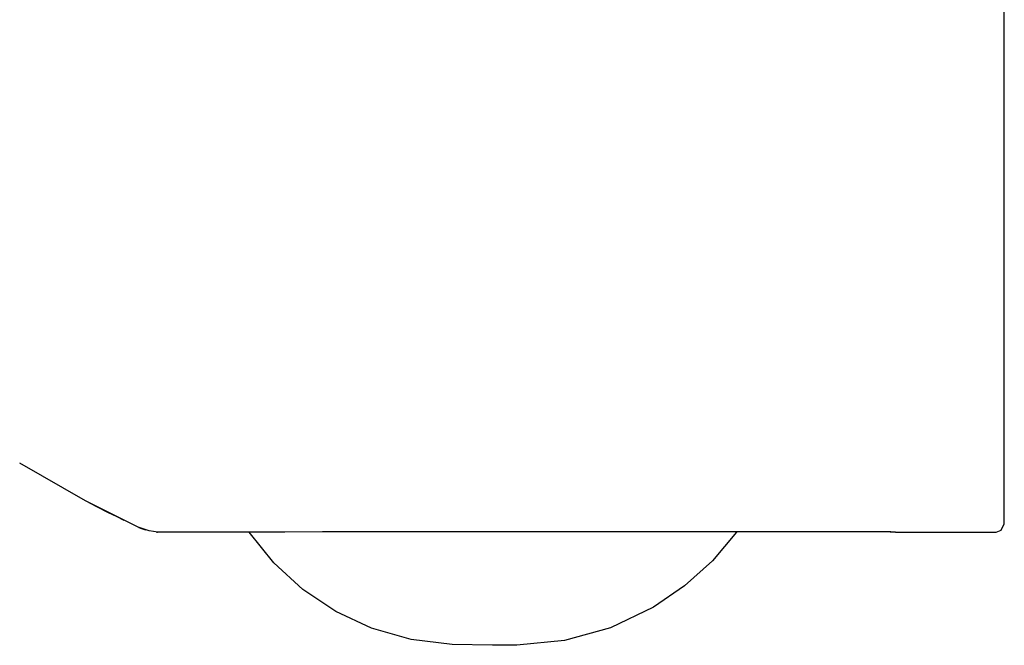
# Model space of a CAD drawing. Units: millimetres. Extents: x -395 to -10, y 7 to 287.
# Drawn here: x -116 to -98, y 110 to 121 of the extents above; entities that cross this region are included whole.
import ezdxf

# ---------------------------------------------------------------- set-up
doc = ezdxf.new("R2010")
doc.units = ezdxf.units.MM
doc.linetypes.add('PHANTOM', pattern=[15, 7.5, -1.5, 1.5, -1.5, 1.5, -1.5])

# ---------------------------------------------------------------- blocks, each defined once
blk = doc.blocks.new('VIS_UWRAN_N0016')
at = {"color": 112, "linetype": 'PHANTOM'}
blk.add_line((-113.797, 111.694), (-113.796, 111.694), dxfattribs=at)
for points in [[(-98.447, 113.192), (-98.447, 114.917), (-98.447, 116.667), (-98.447, 118.439), (-98.447, 121.203)], [(-98.447, 111.972), (-98.447, 112.506), (-98.447, 113.192)], [(-114.135, 111.779), (-115.101, 112.26), (-116.294, 112.942)], [(-114.402, 111.906), (-114.402, 111.906), (-114.402, 111.906), (-114.402, 111.906), (-114.402, 111.906), (-114.402, 111.906), (-114.411, 111.91), (-114.527, 111.967), (-114.696, 112.051), (-115.032, 112.223)], [(-98.447, 111.842), (-98.447, 111.842), (-98.447, 111.843), (-98.447, 111.843), (-98.447, 111.852), (-98.447, 111.972)], [(-114.135, 111.779), (-114.083, 111.757), (-114.015, 111.733)], [(-114.131, 111.779), (-114.134, 111.779), (-114.135, 111.779)], [(-113.791, 111.694), (-113.945, 111.715), (-114.131, 111.779)], [(-98.597, 111.692), (-98.501, 111.727), (-98.447, 111.842)], [(-113.811, 111.695), (-113.805, 111.694), (-113.797, 111.694)], [(-113.593, 111.694), (-113.663, 111.694), (-113.719, 111.694), (-113.76, 111.694), (-113.794, 111.694)], [(-113.575, 111.694), (-113.583, 111.694), (-113.593, 111.694)], [(-113.565, 111.692), (-113.583, 111.691)], [(-101.013, 111.7), (-104.119, 111.699), (-107.172, 111.697), (-108.661, 111.697), (-110.099, 111.696), (-110.808, 111.696), (-111.488, 111.695), (-112.124, 111.695), (-112.702, 111.695), (-113.2, 111.694), (-113.575, 111.694)], [(-107.722, 109.642), (-108.454, 109.654), (-109.198, 109.746), (-109.917, 109.954), (-110.565, 110.257), (-111.159, 110.654), (-111.687, 111.136), (-112.137, 111.691)], [(-103.299, 111.694), (-103.737, 111.174), (-104.241, 110.717), (-104.803, 110.333), (-105.585, 109.961), (-106.419, 109.729), (-107.281, 109.645)], [(-100.609, 111.697), (-101.262, 111.697)], [(-100.609, 111.697), (-101.009, 111.697)], [(-100.421, 111.692), (-100.421, 111.692), (-100.422, 111.692), (-100.424, 111.692), (-100.428, 111.693), (-100.437, 111.693), (-100.459, 111.693), (-100.501, 111.696), (-100.544, 111.698), (-100.612, 111.7)], [(-100.442, 111.693), (-100.514, 111.695), (-100.609, 111.697)], [(-100.421, 111.692), (-99.673, 111.692), (-98.697, 111.692)], [(-98.697, 111.692), (-98.653, 111.692), (-98.597, 111.692)], [(-107.281, 109.645), (-107.475, 109.643), (-107.722, 109.642)]]:
    blk.add_lwpolyline(points, dxfattribs=at)

msp = doc.modelspace()

# ---------------------------------------------------------------- block references
at = {"color": 7}
msp.add_blockref('VIS_UWRAN_N0016', (0, 0), dxfattribs=at)

doc.saveas('drawing.dxf')
